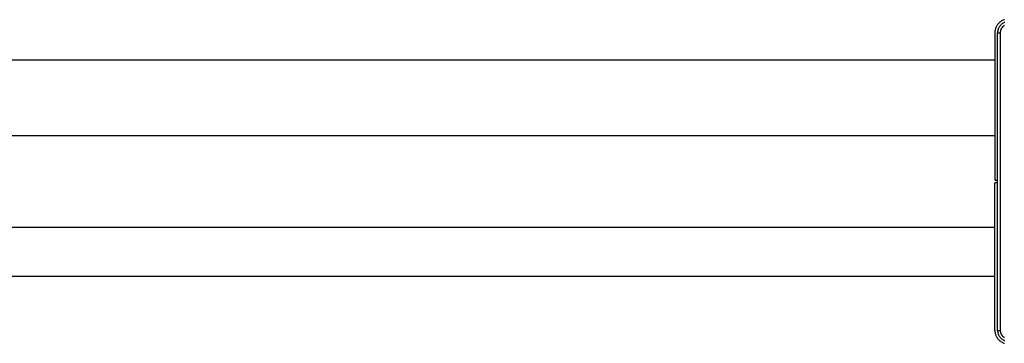
# Model space of a CAD drawing. Extents: x -74.1 to -15.2, y -121.5 to -90.6.
# Drawn here: x -31.2 to -27.5, y -94.4 to -93.2 of the extents above; entities that cross this region are included whole.
import ezdxf

# ---------------------------------------------------------------- set-up
doc = ezdxf.new("R2010")
doc.units = 0
doc.layers.get('0').update_dxf_attribs({"linetype": 'CONTINUOUS'})

msp = doc.modelspace()

# ---------------------------------------------------------------- linework, layer by layer
at = {"color": 0}
for points in [[(-27.5148, -93.2311), (-27.5171, -93.2319), (-27.5195, -93.2328), (-27.5216, -93.2337), (-27.5238, -93.2347), (-27.5259, -93.2359), (-27.5281, -93.2373), (-27.5299, -93.2387), (-27.532, -93.2402), (-27.5338, -93.2419), (-27.5358, -93.2437), (-27.5358, -93.2437), (-27.5373, -93.2454), (-27.539, -93.2472), (-27.5405, -93.2491), (-27.542, -93.2512), (-27.5432, -93.2533), (-27.5444, -93.2554), (-27.5454, -93.2575), (-27.5466, -93.2599), (-27.5473, -93.262), (-27.5482, -93.2644), (-27.5488, -93.2668), (-27.5494, -93.2692), (-27.5497, -93.2716), (-27.5502, -93.274), (-27.5503, -93.2764), (-27.5505, -93.2791)], [(-27.5137, -93.2413), (-27.5157, -93.2421), (-27.5173, -93.2428), (-27.5191, -93.2437), (-27.5207, -93.2446), (-27.5225, -93.2457), (-27.524, -93.2468), (-27.5256, -93.248), (-27.5271, -93.2493), (-27.5287, -93.2508), (-27.5287, -93.2508), (-27.5299, -93.2521), (-27.5313, -93.2536), (-27.5324, -93.2551), (-27.5336, -93.2568), (-27.5345, -93.2583), (-27.5356, -93.2601), (-27.5365, -93.2619), (-27.5374, -93.2637), (-27.538, -93.2655), (-27.5386, -93.2673), (-27.539, -93.2691), (-27.5396, -93.2712), (-27.5399, -93.273), (-27.5402, -93.2751), (-27.5403, -93.277), (-27.5405, -93.2791)], [(-27.5144, -93.2524), (-27.5156, -93.2531), (-27.517, -93.254), (-27.5182, -93.2548), (-27.5194, -93.2557), (-27.5205, -93.2566), (-27.5217, -93.2578), (-27.5217, -93.2578), (-27.5226, -93.2587), (-27.5236, -93.2599), (-27.5245, -93.2611), (-27.5254, -93.2623), (-27.526, -93.2635), (-27.5268, -93.2648), (-27.5274, -93.266), (-27.5282, -93.2675), (-27.5285, -93.2687), (-27.5291, -93.2702), (-27.5294, -93.2716), (-27.5299, -93.2731), (-27.53, -93.2746), (-27.5303, -93.2761), (-27.5303, -93.2776), (-27.5305, -93.2791)], [(-27.5505, -93.2791), (-27.5505, -93.2791)], [(-27.5505, -93.2791), (-27.5505, -93.8241)], [(-27.5505, -93.2791), (-27.5505, -93.8241)], [(-27.5505, -93.2791), (-27.5505, -93.8241)], [(-27.5505, -93.2791), (-27.5505, -93.8241)], [(-27.5505, -93.2791), (-27.5505, -93.8241)], [(-27.5505, -93.2791), (-27.5505, -93.8241)], [(-27.5505, -93.2791), (-27.5505, -93.8241)], [(-27.5505, -93.2791), (-27.5505, -93.8241)], [(-27.5505, -93.2791), (-27.5505, -93.8241)], [(-27.5505, -93.2791), (-27.5505, -93.8241)], [(-27.5505, -93.2791), (-27.5505, -93.8241)], [(-27.5505, -93.2791), (-27.5505, -93.8241)], [(-27.5505, -93.2791), (-27.5505, -93.8241)], [(-27.5505, -93.2791), (-27.5505, -93.8241)], [(-27.5505, -93.2791), (-27.5505, -93.8241)], [(-27.5505, -93.2791), (-27.5505, -93.8241)], [(-27.5505, -93.2791), (-27.5505, -93.8241)], [(-27.5505, -93.2791), (-27.5505, -93.8241)], [(-27.5505, -93.2791), (-27.5505, -93.8241)], [(-27.5505, -93.2791), (-27.5505, -93.8241)], [(-27.5505, -93.2791), (-27.5505, -93.8241)], [(-27.5405, -93.2791), (-27.5405, -93.2791)], [(-27.5405, -94.3791), (-27.5405, -93.2791)], [(-27.5405, -94.3791), (-27.5405, -93.2791)], [(-27.5405, -94.3791), (-27.5405, -93.2791)], [(-27.5405, -94.3791), (-27.5405, -93.2791)], [(-27.5405, -94.3791), (-27.5405, -93.2791)], [(-27.5405, -94.3791), (-27.5405, -93.2791)], [(-27.5405, -94.3791), (-27.5405, -93.2791)], [(-27.5405, -94.3791), (-27.5405, -93.2791)], [(-27.5405, -94.3791), (-27.5405, -93.2791)], [(-27.5405, -94.3791), (-27.5405, -93.2791)], [(-27.5405, -94.3791), (-27.5405, -93.2791)], [(-27.5405, -94.3791), (-27.5405, -93.2791)], [(-27.5405, -94.3791), (-27.5405, -93.2791)], [(-27.5405, -94.3791), (-27.5405, -93.2791)], [(-27.5405, -94.3791), (-27.5405, -93.2791)], [(-27.5405, -94.3791), (-27.5405, -93.2791)], [(-27.5405, -94.3791), (-27.5405, -93.2791)], [(-27.5405, -94.3791), (-27.5405, -93.2791)], [(-27.5405, -94.3791), (-27.5405, -93.2791)], [(-27.5405, -94.3791), (-27.5405, -93.2791)], [(-27.5405, -94.3791), (-27.5405, -93.2791)], [(-27.5405, -93.2791), (-27.5405, -93.2791)], [(-27.5405, -93.2791), (-27.5305, -93.2791)], [(-27.5405, -93.2791), (-27.5305, -93.2791)], [(-27.5405, -93.2791), (-27.5305, -93.2791)], [(-27.5405, -93.2791), (-27.5305, -93.2791)], [(-27.5405, -93.2791), (-27.5305, -93.2791)], [(-27.5405, -93.2791), (-27.5305, -93.2791)], [(-27.5405, -93.2791), (-27.5305, -93.2791)], [(-27.5405, -93.2791), (-27.5305, -93.2791)], [(-27.5405, -93.2791), (-27.5305, -93.2791)], [(-27.5405, -93.2791), (-27.5305, -93.2791)], [(-27.5405, -93.2791), (-27.5305, -93.2791)], [(-27.5405, -93.2791), (-27.5305, -93.2791)], [(-27.5405, -93.2791), (-27.5305, -93.2791)], [(-27.5405, -93.2791), (-27.5305, -93.2791)], [(-27.5405, -93.2791), (-27.5305, -93.2791)], [(-27.5405, -93.2791), (-27.5305, -93.2791)], [(-27.5405, -93.2791), (-27.5305, -93.2791)], [(-27.5405, -93.2791), (-27.5305, -93.2791)], [(-27.5405, -93.2791), (-27.5305, -93.2791)], [(-27.5405, -93.2791), (-27.5305, -93.2791)], [(-27.5405, -93.2791), (-27.5305, -93.2791)], [(-27.5305, -93.2791), (-27.5305, -93.2791)], [(-27.5305, -93.2791), (-27.5305, -94.3791)], [(-27.5305, -93.2791), (-27.5305, -94.3791)], [(-27.5305, -93.2791), (-27.5305, -94.3791)], [(-27.5305, -93.2791), (-27.5305, -94.3791)], [(-27.5305, -93.2791), (-27.5305, -94.3791)], [(-27.5305, -93.2791), (-27.5305, -94.3791)], [(-27.5305, -93.2791), (-27.5305, -94.3791)], [(-27.5305, -93.2791), (-27.5305, -94.3791)], [(-27.5305, -93.2791), (-27.5305, -94.3791)], [(-27.5305, -93.2791), (-27.5305, -94.3791)], [(-27.5305, -93.2791), (-27.5305, -94.3791)], [(-27.5305, -93.2791), (-27.5305, -94.3791)], [(-27.5305, -93.2791), (-27.5305, -94.3791)], [(-27.5305, -93.2791), (-27.5305, -94.3791)], [(-27.5305, -93.2791), (-27.5305, -94.3791)], [(-27.5305, -93.2791), (-27.5305, -94.3791)], [(-27.5305, -93.2791), (-27.5305, -94.3791)], [(-27.5305, -93.2791), (-27.5305, -94.3791)], [(-27.5305, -93.2791), (-27.5305, -94.3791)], [(-27.5305, -93.2791), (-27.5305, -94.3791)], [(-27.5305, -93.2791), (-27.5305, -94.3791)], [(-27.5305, -93.2791), (-27.5305, -93.2791)], [(-33.8505, -93.3791), (-27.5505, -93.3791)], [(-33.8505, -93.3791), (-27.5505, -93.3791)], [(-33.8505, -93.3791), (-27.5505, -93.3791)], [(-33.8505, -93.3791), (-27.5505, -93.3791)], [(-33.8505, -93.3791), (-27.5505, -93.3791)], [(-33.8505, -93.3791), (-27.5505, -93.3791)], [(-33.8505, -93.3791), (-27.5505, -93.3791)], [(-33.8505, -93.3791), (-27.5505, -93.3791)], [(-33.8505, -93.3791), (-27.5505, -93.3791)], [(-33.8505, -93.3791), (-27.5505, -93.3791)], [(-33.8505, -93.3791), (-27.5505, -93.3791)], [(-33.8505, -93.3791), (-27.5505, -93.3791)], [(-33.8505, -93.3791), (-27.5505, -93.3791)], [(-33.8505, -93.3791), (-27.5505, -93.3791)], [(-33.8505, -93.3791), (-27.5505, -93.3791)], [(-33.8505, -93.3791), (-27.5505, -93.3791)], [(-33.8505, -93.3791), (-27.5505, -93.3791)], [(-33.8505, -93.3791), (-27.5505, -93.3791)], [(-33.8505, -93.3791), (-27.5505, -93.3791)], [(-33.8505, -93.3791), (-27.5505, -93.3791)], [(-33.8505, -93.3791), (-27.5505, -93.3791)], [(-27.5505, -93.3791), (-27.5505, -93.3791)], [(-27.5505, -93.6606), (-43.0005, -93.6606)], [(-27.5505, -93.6606), (-43.0005, -93.6606)], [(-27.5505, -93.6606), (-43.0005, -93.6606)], [(-27.5505, -93.6606), (-43.0005, -93.6606)], [(-27.5505, -93.6606), (-43.0005, -93.6606)], [(-27.5505, -93.6606), (-43.0005, -93.6606)], [(-27.5505, -93.6606), (-43.0005, -93.6606)], [(-27.5505, -93.6606), (-43.0005, -93.6606)], [(-27.5505, -93.6606), (-43.0005, -93.6606)], [(-27.5505, -93.6606), (-43.0005, -93.6606)], [(-27.5505, -93.6606), (-43.0005, -93.6606)], [(-27.5505, -93.6606), (-43.0005, -93.6606)], [(-27.5505, -93.6606), (-43.0005, -93.6606)], [(-27.5505, -93.6606), (-43.0005, -93.6606)], [(-27.5505, -93.6606), (-43.0005, -93.6606)], [(-27.5505, -93.6606), (-43.0005, -93.6606)], [(-27.5505, -93.6606), (-43.0005, -93.6606)], [(-27.5505, -93.6606), (-43.0005, -93.6606)], [(-27.5505, -93.6606), (-43.0005, -93.6606)], [(-27.5505, -93.6606), (-43.0005, -93.6606)], [(-27.5505, -93.6606), (-43.0005, -93.6606)], [(-27.5505, -93.6606), (-27.5505, -93.6606)], [(-27.5505, -93.8241), (-27.5505, -93.8241)], [(-27.5505, -93.8241), (-27.5505, -93.8241)], [(-27.5505, -93.8241), (-27.5405, -93.8241)], [(-27.5505, -93.8241), (-27.5405, -93.8241)], [(-27.5505, -93.8241), (-27.5405, -93.8241)], [(-27.5505, -93.8241), (-27.5405, -93.8241)], [(-27.5505, -93.8241), (-27.5405, -93.8241)], [(-27.5505, -93.8241), (-27.5405, -93.8241)], [(-27.5505, -93.8241), (-27.5405, -93.8241)], [(-27.5505, -93.8241), (-27.5405, -93.8241)], [(-27.5505, -93.8241), (-27.5405, -93.8241)], [(-27.5505, -93.8241), (-27.5405, -93.8241)], [(-27.5505, -93.8241), (-27.5405, -93.8241)], [(-27.5505, -93.8241), (-27.5405, -93.8241)], [(-27.5505, -93.8241), (-27.5405, -93.8241)], [(-27.5505, -93.8241), (-27.5405, -93.8241)], [(-27.5505, -93.8241), (-27.5405, -93.8241)], [(-27.5505, -93.8241), (-27.5405, -93.8241)], [(-27.5505, -93.8241), (-27.5405, -93.8241)], [(-27.5505, -93.8241), (-27.5405, -93.8241)], [(-27.5505, -93.8241), (-27.5405, -93.8241)], [(-27.5505, -93.8241), (-27.5405, -93.8241)], [(-27.5505, -93.8241), (-27.5405, -93.8241)], [(-27.5505, -93.8341), (-27.5505, -93.8341)], [(-27.5505, -94.3791), (-27.5505, -93.8341)], [(-27.5505, -94.3791), (-27.5505, -93.8341)], [(-27.5505, -94.3791), (-27.5505, -93.8341)], [(-27.5505, -94.3791), (-27.5505, -93.8341)], [(-27.5505, -94.3791), (-27.5505, -93.8341)], [(-27.5505, -94.3791), (-27.5505, -93.8341)], [(-27.5505, -94.3791), (-27.5505, -93.8341)], [(-27.5505, -94.3791), (-27.5505, -93.8341)], [(-27.5505, -94.3791), (-27.5505, -93.8341)], [(-27.5505, -94.3791), (-27.5505, -93.8341)], [(-27.5505, -94.3791), (-27.5505, -93.8341)], [(-27.5505, -94.3791), (-27.5505, -93.8341)], [(-27.5505, -94.3791), (-27.5505, -93.8341)], [(-27.5505, -94.3791), (-27.5505, -93.8341)], [(-27.5505, -94.3791), (-27.5505, -93.8341)], [(-27.5505, -94.3791), (-27.5505, -93.8341)], [(-27.5505, -94.3791), (-27.5505, -93.8341)], [(-27.5505, -94.3791), (-27.5505, -93.8341)], [(-27.5505, -94.3791), (-27.5505, -93.8341)], [(-27.5505, -94.3791), (-27.5505, -93.8341)], [(-27.5505, -94.3791), (-27.5505, -93.8341)], [(-27.5505, -93.8341), (-27.5505, -93.8341)], [(-27.5405, -93.8341), (-27.5505, -93.8341)], [(-27.5405, -93.8341), (-27.5505, -93.8341)], [(-27.5405, -93.8341), (-27.5505, -93.8341)], [(-27.5405, -93.8341), (-27.5505, -93.8341)], [(-27.5405, -93.8341), (-27.5505, -93.8341)], [(-27.5405, -93.8341), (-27.5505, -93.8341)], [(-27.5405, -93.8341), (-27.5505, -93.8341)], [(-27.5405, -93.8341), (-27.5505, -93.8341)], [(-27.5405, -93.8341), (-27.5505, -93.8341)], [(-27.5405, -93.8341), (-27.5505, -93.8341)], [(-27.5405, -93.8341), (-27.5505, -93.8341)], [(-27.5405, -93.8341), (-27.5505, -93.8341)], [(-27.5405, -93.8341), (-27.5505, -93.8341)], [(-27.5405, -93.8341), (-27.5505, -93.8341)], [(-27.5405, -93.8341), (-27.5505, -93.8341)], [(-27.5405, -93.8341), (-27.5505, -93.8341)], [(-27.5405, -93.8341), (-27.5505, -93.8341)], [(-27.5405, -93.8341), (-27.5505, -93.8341)], [(-27.5405, -93.8341), (-27.5505, -93.8341)], [(-27.5405, -93.8341), (-27.5505, -93.8341)], [(-27.5405, -93.8341), (-27.5505, -93.8341)], [(-27.5405, -93.8241), (-27.5405, -93.8241)], [(-27.5405, -93.8341), (-27.5405, -93.8341)], [(-43.3505, -93.9976), (-27.5505, -93.9976)], [(-43.3505, -93.9976), (-27.5505, -93.9976)], [(-43.3505, -93.9976), (-27.5505, -93.9976)], [(-43.3505, -93.9976), (-27.5505, -93.9976)], [(-43.3505, -93.9976), (-27.5505, -93.9976)], [(-43.3505, -93.9976), (-27.5505, -93.9976)], [(-43.3505, -93.9976), (-27.5505, -93.9976)], [(-43.3505, -93.9976), (-27.5505, -93.9976)], [(-43.3505, -93.9976), (-27.5505, -93.9976)], [(-43.3505, -93.9976), (-27.5505, -93.9976)], [(-43.3505, -93.9976), (-27.5505, -93.9976)], [(-43.3505, -93.9976), (-27.5505, -93.9976)], [(-43.3505, -93.9976), (-27.5505, -93.9976)], [(-43.3505, -93.9976), (-27.5505, -93.9976)], [(-43.3505, -93.9976), (-27.5505, -93.9976)], [(-43.3505, -93.9976), (-27.5505, -93.9976)], [(-43.3505, -93.9976), (-27.5505, -93.9976)], [(-43.3505, -93.9976), (-27.5505, -93.9976)], [(-43.3505, -93.9976), (-27.5505, -93.9976)], [(-43.3505, -93.9976), (-27.5505, -93.9976)], [(-43.3505, -93.9976), (-27.5505, -93.9976)], [(-27.5505, -93.9976), (-27.5505, -93.9976)], [(-33.8505, -94.1791), (-27.5505, -94.1791)], [(-33.8505, -94.1791), (-27.5505, -94.1791)], [(-33.8505, -94.1791), (-27.5505, -94.1791)], [(-33.8505, -94.1791), (-27.5505, -94.1791)], [(-33.8505, -94.1791), (-27.5505, -94.1791)], [(-33.8505, -94.1791), (-27.5505, -94.1791)], [(-33.8505, -94.1791), (-27.5505, -94.1791)], [(-33.8505, -94.1791), (-27.5505, -94.1791)], [(-33.8505, -94.1791), (-27.5505, -94.1791)], [(-33.8505, -94.1791), (-27.5505, -94.1791)], [(-33.8505, -94.1791), (-27.5505, -94.1791)], [(-33.8505, -94.1791), (-27.5505, -94.1791)], [(-33.8505, -94.1791), (-27.5505, -94.1791)], [(-33.8505, -94.1791), (-27.5505, -94.1791)], [(-33.8505, -94.1791), (-27.5505, -94.1791)], [(-33.8505, -94.1791), (-27.5505, -94.1791)], [(-33.8505, -94.1791), (-27.5505, -94.1791)], [(-33.8505, -94.1791), (-27.5505, -94.1791)], [(-33.8505, -94.1791), (-27.5505, -94.1791)], [(-33.8505, -94.1791), (-27.5505, -94.1791)], [(-33.8505, -94.1791), (-27.5505, -94.1791)], [(-27.5505, -94.1791), (-27.5505, -94.1791)], [(-27.5505, -94.3791), (-27.5505, -94.3791), (-27.5503, -94.3815), (-27.5502, -94.3839), (-27.5497, -94.3863), (-27.5494, -94.3888), (-27.5488, -94.391), (-27.5482, -94.3934), (-27.5473, -94.3957), (-27.5466, -94.3981), (-27.5454, -94.4002), (-27.5444, -94.4024), (-27.5432, -94.4045), (-27.542, -94.4067), (-27.5405, -94.4085), (-27.539, -94.4106), (-27.5373, -94.4124), (-27.5358, -94.4144), (-27.5358, -94.4144), (-27.5338, -94.4159), (-27.532, -94.4176), (-27.5299, -94.4191), (-27.5281, -94.4206), (-27.5259, -94.4218), (-27.5238, -94.423), (-27.5216, -94.424), (-27.5195, -94.4252), (-27.5171, -94.4259), (-27.5148, -94.4268)], [(-27.5505, -94.3791), (-27.5505, -94.3791)], [(-27.5405, -94.3791), (-27.5405, -94.3791), (-27.5403, -94.3809), (-27.5402, -94.3829), (-27.5399, -94.3847), (-27.5396, -94.3868), (-27.539, -94.3886), (-27.5386, -94.3905), (-27.538, -94.3923), (-27.5374, -94.3943), (-27.5365, -94.3959), (-27.5356, -94.3977), (-27.5345, -94.3993), (-27.5336, -94.4011), (-27.5324, -94.4026), (-27.5313, -94.4042), (-27.5299, -94.4057), (-27.5287, -94.4073), (-27.5287, -94.4073), (-27.5271, -94.4085), (-27.5256, -94.4098), (-27.524, -94.4109), (-27.5225, -94.4121), (-27.5207, -94.413), (-27.5191, -94.4141), (-27.5173, -94.415), (-27.5157, -94.4159), (-27.5137, -94.4165)], [(-27.5405, -94.3791), (-27.5405, -94.3791)], [(-27.5405, -94.3791), (-27.5405, -94.3791)], [(-27.5405, -94.3791), (-27.5305, -94.3791)], [(-27.5405, -94.3791), (-27.5305, -94.3791)], [(-27.5405, -94.3791), (-27.5305, -94.3791)], [(-27.5405, -94.3791), (-27.5305, -94.3791)], [(-27.5405, -94.3791), (-27.5305, -94.3791)], [(-27.5405, -94.3791), (-27.5305, -94.3791)], [(-27.5405, -94.3791), (-27.5305, -94.3791)], [(-27.5405, -94.3791), (-27.5305, -94.3791)], [(-27.5405, -94.3791), (-27.5305, -94.3791)], [(-27.5405, -94.3791), (-27.5305, -94.3791)], [(-27.5405, -94.3791), (-27.5305, -94.3791)], [(-27.5405, -94.3791), (-27.5305, -94.3791)], [(-27.5405, -94.3791), (-27.5305, -94.3791)], [(-27.5405, -94.3791), (-27.5305, -94.3791)], [(-27.5405, -94.3791), (-27.5305, -94.3791)], [(-27.5405, -94.3791), (-27.5305, -94.3791)], [(-27.5405, -94.3791), (-27.5305, -94.3791)], [(-27.5405, -94.3791), (-27.5305, -94.3791)], [(-27.5405, -94.3791), (-27.5305, -94.3791)], [(-27.5405, -94.3791), (-27.5305, -94.3791)], [(-27.5405, -94.3791), (-27.5305, -94.3791)], [(-27.5305, -94.3791), (-27.5305, -94.3791)], [(-27.5305, -94.3791), (-27.5305, -94.3791), (-27.5303, -94.3803), (-27.5303, -94.3818), (-27.53, -94.3833), (-27.5299, -94.3848), (-27.5294, -94.3861), (-27.5291, -94.3876), (-27.5285, -94.389), (-27.5282, -94.3905), (-27.5274, -94.3917), (-27.5268, -94.393), (-27.526, -94.3942), (-27.5254, -94.3956), (-27.5245, -94.3967), (-27.5236, -94.3979), (-27.5226, -94.3991), (-27.5217, -94.4003), (-27.5217, -94.4003), (-27.5205, -94.4012), (-27.5194, -94.4022), (-27.5182, -94.4031), (-27.517, -94.404), (-27.5156, -94.4046), (-27.5144, -94.4054)], [(-27.5305, -94.3791), (-27.5305, -94.3791)]]:
    msp.add_lwpolyline(points, dxfattribs=at)

doc.saveas('drawing.dxf')
